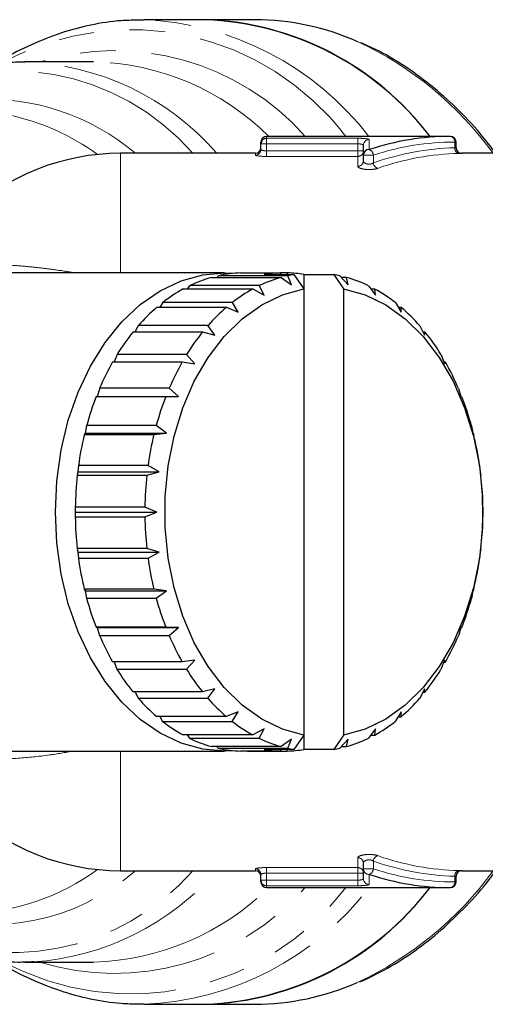
# Model space of a CAD drawing. Units: millimetres. Extents: x 132 to 275, y 91 to 276.
# Drawn here: x 234 to 251, y 93 to 128 of the extents above; entities that cross this region are included whole.
import ezdxf

# ---------------------------------------------------------------- set-up
doc = ezdxf.new("R2010")
doc.units = ezdxf.units.MM
doc.linetypes.add('PHANTOM', pattern=[12.7, 6.35, -1.27, 1.27, -1.27, 1.27, -1.27])

msp = doc.modelspace()

# ---------------------------------------------------------------- linework, layer by layer
at = {"color": 7, "linetype": 'Continuous', "lineweight": 25}
for p, q in [((238.693, 128.187), (238.917, 128.19)), ((241.092, 128.19), (238.917, 128.19)), ((242.86, 128.19), (241.092, 128.19)), ((237.125, 126.69), (234.675, 126.69)), ((249.819, 124.04), (243.28, 124.04)), ((243.08, 123.776), (243.08, 123.84)), ((243.08, 123.575), (243.08, 123.776)), ((246.724, 123.379), (246.724, 123.73)), ((250.019, 123.64), (250.019, 123.84)), ((242.88, 123.44), (238.08, 123.44)), ((246.724, 123.172), (246.724, 123.379)), ((252.761, 123.44), (250.218, 123.44)), ((241.777, 119.19), (225.923, 119.19)), ((241.324, 119.03), (243.799, 119.03)), ((241.564, 119.09), (241.509, 119.03)), ((244.039, 119.09), (241.564, 119.09)), ((242.366, 119.188), (243.78, 119.188)), ((243.191, 119.131), (244.252, 119.131)), ((243.803, 119.131), (243.78, 119.188)), ((244.023, 119.188), (243.78, 119.188)), ((243.799, 119.03), (244.164, 118.765)), ((244.023, 119.188), (243.999, 119.131)), ((244.164, 118.765), (244.039, 119.09)), ((244.252, 119.131), (244.606, 118.627)), ((244.606, 119.131), (244.606, 118.627)), ((244.606, 119.131), (245.666, 119.131)), ((245.666, 119.131), (246.02, 118.627)), ((245.886, 119.088), (246.178, 118.765)), ((246.126, 119.028), (245.94, 119.028)), ((246.178, 118.765), (246.126, 119.028)), ((240.546, 118.736), (240.457, 118.618)), ((243.021, 118.736), (240.546, 118.736)), ((243.188, 118.395), (243.021, 118.736)), ((246.903, 118.733), (247.154, 118.395)), ((240.317, 118.618), (242.792, 118.618)), ((242.792, 118.618), (243.188, 118.395)), ((244.606, 118.627), (244.606, 102.753)), ((246.02, 118.627), (246.02, 102.753)), ((247.132, 118.615), (246.991, 118.615)), ((247.154, 118.395), (247.132, 118.615)), ((239.377, 117.966), (241.852, 117.966)), ((239.588, 118.138), (239.481, 117.966)), ((242.063, 118.138), (239.588, 118.138)), ((241.852, 117.966), (242.272, 117.791)), ((242.272, 117.791), (242.063, 118.138)), ((247.861, 118.134), (248.07, 117.791)), ((248.072, 117.961), (247.966, 117.961)), ((248.07, 117.791), (248.072, 117.961)), ((238.717, 117.314), (238.606, 117.092)), ((241.192, 117.314), (238.717, 117.314)), ((241.444, 116.972), (241.192, 117.314)), ((248.731, 117.308), (248.898, 116.972)), ((238.531, 117.092), (241.006, 117.092)), ((241.006, 117.092), (241.444, 116.972)), ((248.917, 117.086), (248.841, 117.086)), ((248.898, 116.972), (248.917, 117.086)), ((237.961, 116.288), (237.856, 116.024)), ((240.436, 116.288), (237.961, 116.288)), ((240.73, 115.961), (240.436, 116.288)), ((249.486, 116.281), (249.613, 115.961)), ((237.805, 116.024), (240.279, 116.024)), ((240.279, 116.024), (240.73, 115.961)), ((249.643, 116.017), (249.591, 116.017)), ((249.613, 115.961), (249.643, 116.017)), ((237.343, 115.092), (237.252, 114.794)), ((239.818, 115.092), (237.343, 115.092)), ((240.15, 114.79), (239.818, 115.092)), ((250.104, 115.085), (250.193, 114.79)), ((237.221, 114.794), (239.696, 114.794)), ((239.696, 114.794), (240.15, 114.79)), ((250.193, 114.79), (250.226, 114.786)), ((236.88, 113.763), (236.824, 113.495)), ((239.355, 113.763), (236.88, 113.763)), ((239.723, 113.495), (239.355, 113.763)), ((250.565, 113.754), (250.62, 113.495)), ((236.824, 113.495), (236.797, 113.439)), ((236.797, 113.439), (239.272, 113.439)), ((236.824, 113.495), (239.723, 113.495)), ((239.272, 113.439), (239.723, 113.495)), ((250.62, 113.495), (250.649, 113.431)), ((236.562, 112.114), (236.546, 112)), ((236.546, 112), (239.021, 112)), ((236.588, 112.34), (236.562, 112.114)), ((236.562, 112.114), (239.461, 112.114)), ((239.063, 112.34), (236.588, 112.34)), ((239.021, 112), (239.461, 112.114)), ((239.461, 112.114), (239.063, 112.34)), ((250.856, 112.331), (250.881, 112.114)), ((250.881, 112.114), (250.899, 111.992)), ((236.475, 110.867), (236.474, 110.69)), ((236.474, 110.69), (239.373, 110.69)), ((236.474, 110.69), (236.475, 110.522)), ((238.95, 110.867), (236.475, 110.867)), ((239.373, 110.69), (238.95, 110.867)), ((238.95, 110.522), (239.373, 110.69)), ((250.968, 110.858), (250.97, 110.69)), ((250.97, 110.69), (250.968, 110.513)), ((236.475, 110.522), (238.95, 110.522)), ((239.02, 109.388), (236.545, 109.388)), ((236.545, 109.388), (236.562, 109.266)), ((236.562, 109.266), (239.461, 109.266)), ((236.562, 109.266), (236.587, 109.049)), ((239.461, 109.266), (239.02, 109.388)), ((239.062, 109.049), (239.461, 109.266)), ((250.881, 109.266), (250.855, 109.04)), ((250.898, 109.38), (250.881, 109.266)), ((236.587, 109.049), (239.062, 109.049)), ((239.27, 107.949), (236.795, 107.949)), ((236.795, 107.949), (236.824, 107.885)), ((236.824, 107.885), (239.723, 107.885)), ((236.824, 107.885), (236.878, 107.626)), ((239.723, 107.885), (239.27, 107.949)), ((239.353, 107.626), (239.723, 107.885)), ((250.62, 107.885), (250.563, 107.617)), ((250.647, 107.941), (250.62, 107.885)), ((236.878, 107.626), (239.353, 107.626)), ((239.693, 106.594), (237.218, 106.594)), ((237.218, 106.594), (237.251, 106.59)), ((237.251, 106.59), (240.15, 106.59)), ((237.251, 106.59), (237.339, 106.295)), ((240.15, 106.59), (239.693, 106.594)), ((239.814, 106.295), (240.15, 106.59)), ((250.193, 106.59), (250.101, 106.288)), ((250.192, 106.586), (250.223, 106.586)), ((250.223, 106.586), (250.193, 106.59)), ((237.339, 106.295), (239.814, 106.295)), ((240.276, 105.363), (237.801, 105.363)), ((237.853, 105.363), (237.957, 105.099)), ((240.73, 105.419), (240.276, 105.363)), ((240.432, 105.099), (240.73, 105.419)), ((249.613, 105.419), (249.482, 105.092)), ((249.588, 105.356), (249.639, 105.356)), ((249.639, 105.356), (249.613, 105.419)), ((237.957, 105.099), (240.432, 105.099)), ((241.444, 104.408), (241.001, 104.294)), ((241.187, 104.072), (241.444, 104.408)), ((248.898, 104.408), (248.726, 104.066)), ((248.913, 104.288), (248.898, 104.408)), ((241.001, 104.294), (238.526, 104.294)), ((238.602, 104.294), (238.712, 104.072)), ((238.712, 104.072), (241.187, 104.072)), ((248.838, 104.288), (248.913, 104.288)), ((241.846, 103.419), (239.372, 103.419)), ((239.477, 103.419), (239.582, 103.246)), ((242.272, 103.589), (241.846, 103.419)), ((242.057, 103.246), (242.272, 103.589)), ((248.07, 103.589), (247.856, 103.242)), ((247.962, 103.414), (248.066, 103.414)), ((248.066, 103.414), (248.07, 103.589)), ((239.582, 103.246), (242.057, 103.246)), ((243.188, 102.985), (242.787, 102.765)), ((243.015, 102.647), (243.188, 102.985)), ((247.154, 102.985), (246.897, 102.644)), ((247.126, 102.762), (247.154, 102.985)), ((242.787, 102.765), (240.312, 102.765)), ((240.453, 102.765), (240.54, 102.647)), ((240.54, 102.647), (243.015, 102.647)), ((244.164, 102.615), (243.793, 102.352)), ((244.032, 102.292), (244.164, 102.615)), ((244.606, 102.753), (244.252, 102.249)), ((244.606, 102.753), (244.606, 102.249)), ((246.02, 102.753), (245.666, 102.249)), ((246.178, 102.615), (245.88, 102.29)), ((246.119, 102.35), (246.178, 102.615)), ((246.986, 102.762), (247.126, 102.762)), ((243.793, 102.352), (241.318, 102.352)), ((241.503, 102.352), (241.558, 102.292)), ((241.558, 102.292), (244.032, 102.292)), ((244.252, 102.249), (243.191, 102.249)), ((243.774, 102.192), (243.798, 102.249)), ((243.994, 102.249), (244.017, 102.192)), ((245.666, 102.249), (244.606, 102.249)), ((245.934, 102.35), (246.119, 102.35)), ((225.895, 102.19), (241.777, 102.19)), ((243.774, 102.192), (242.359, 102.192)), ((242.603, 102.192), (244.017, 102.192)), ((246.724, 98.001), (246.724, 98.208)), ((246.724, 97.65), (246.724, 98.001)), ((238.08, 97.94), (242.88, 97.94)), ((243.08, 97.604), (243.08, 97.805)), ((250.019, 97.54), (250.019, 97.74)), ((250.218, 97.94), (252.761, 97.94)), ((243.08, 97.54), (243.08, 97.604)), ((243.28, 97.34), (249.819, 97.34)), ((234.975, 94.696), (234.675, 94.69)), ((234.675, 94.69), (237.125, 94.69)), ((238.917, 93.19), (238.745, 93.192)), ((238.917, 93.19), (241.092, 93.19)), ((241.092, 93.19), (242.86, 93.19))]:
    msp.add_line(p, q, dxfattribs=at)
at = {"color": 8, "linetype": 'PHANTOM', "lineweight": 18}
for p, q in [((243.28, 124.04), (243.28, 123.975)), ((243.28, 123.975), (246.524, 123.975)), ((243.28, 123.776), (243.28, 123.975)), ((246.524, 123.776), (246.524, 123.975)), ((246.924, 123.928), (246.924, 123.572)), ((243.28, 123.776), (243.08, 123.776)), ((246.524, 123.776), (243.28, 123.776)), ((243.28, 123.776), (243.28, 123.528)), ((246.524, 123.528), (246.524, 123.776)), ((249.973, 123.637), (249.973, 123.84)), ((250.019, 123.84), (249.973, 123.84)), ((238.08, 119.19), (238.08, 123.44)), ((242.88, 123.376), (242.88, 123.44)), ((243.28, 123.33), (243.28, 123.528)), ((243.28, 123.528), (246.524, 123.528)), ((246.524, 123.33), (243.28, 123.33)), ((246.724, 123.528), (246.524, 123.528)), ((246.524, 123.33), (246.524, 123.528)), ((246.524, 122.979), (246.524, 123.33)), ((247.077, 123.379), (246.724, 123.379)), ((247.077, 123.379), (247.077, 123.098)), ((238.08, 97.94), (238.08, 102.19)), ((246.524, 98.05), (246.524, 98.401)), ((242.88, 97.94), (242.88, 98.004)), ((243.28, 98.05), (246.524, 98.05)), ((243.28, 98.05), (243.28, 97.852)), ((246.524, 98.05), (246.524, 97.852)), ((247.077, 98.001), (246.724, 98.001)), ((247.077, 98.282), (247.077, 98.001)), ((246.524, 97.852), (243.28, 97.852)), ((243.28, 97.852), (243.28, 97.604)), ((246.524, 97.604), (246.524, 97.852)), ((246.724, 97.852), (246.524, 97.852)), ((246.924, 97.808), (246.924, 97.452)), ((249.973, 97.54), (249.973, 97.743)), ((243.28, 97.604), (243.08, 97.604)), ((243.28, 97.604), (246.524, 97.604)), ((243.28, 97.604), (243.28, 97.405)), ((243.28, 97.405), (243.28, 97.34)), ((246.524, 97.405), (243.28, 97.405)), ((246.524, 97.604), (246.524, 97.405)), ((250.019, 97.54), (249.973, 97.54))]:
    msp.add_line(p, q, dxfattribs=at)
at = {"color": 7, "linetype": 'Continuous', "lineweight": 25, "flags": 128}
for points in [[(242.087, 102.201), (241.801, 102.19), (241.014, 102.259), (240.241, 102.472), (239.494, 102.827), (238.786, 103.318), (238.129, 103.935), (237.536, 104.668), (237.015, 105.504), (236.576, 106.43), (236.227, 107.429), (235.973, 108.485), (235.818, 109.578), (235.767, 110.69), (235.818, 111.802), (235.973, 112.895), (236.227, 113.951), (236.576, 114.95), (237.015, 115.876), (237.536, 116.712), (238.129, 117.445), (238.786, 118.062), (239.494, 118.553), (240.241, 118.908), (241.014, 119.121), (241.801, 119.19), (242.131, 119.175)], [(244.606, 102.753), (243.842, 102.965), (243.106, 103.324), (242.412, 103.821), (241.773, 104.449), (241.201, 105.195), (240.707, 106.045), (240.3, 106.983), (239.988, 107.991), (239.776, 109.05), (239.669, 110.14), (239.669, 111.24), (239.776, 112.33), (239.988, 113.389), (240.3, 114.397), (240.707, 115.335), (241.201, 116.185), (241.773, 116.931), (242.412, 117.559), (243.106, 118.056), (243.842, 118.415), (244.606, 118.627)], [(246.02, 118.627), (246.783, 118.415), (247.519, 118.056), (248.213, 117.559), (248.852, 116.931), (249.424, 116.185), (249.918, 115.335), (250.325, 114.397), (250.638, 113.389), (250.849, 112.33), (250.956, 111.24), (250.956, 110.14), (250.849, 109.05), (250.638, 107.991), (250.325, 106.983), (249.918, 106.045), (249.424, 105.195), (248.852, 104.449), (248.213, 103.821), (247.519, 103.324), (246.783, 102.965), (246.02, 102.753)]]:
    msp.add_lwpolyline(points, dxfattribs=at)
at = {"color": 8, "linetype": 'PHANTOM', "lineweight": 18}
for centre, radius, start, end in [((238.464, 117.529), 10.671, 37.6036, 87.5654), ((238.471, 118.273), 9.559, 37.1058, 118.0814), ((241.369, 116.248), 12.291, 35.8155, 65.18), ((237.872, 118.02), 9.071, 41.5806, 107.099), ((234.23, 117.841), 8.527, 41.0382, 118.9395), ((234.361, 117.219), 9.476, 41.0298, 88.0228), ((236.944, 117.602), 9.089, 45.0929, 88.8613), ((233.339, 117.195), 8.174, 49.8169, 93.4098), ((232.454, 116.829), 8.142, 53.7874, 78.3568), ((246.923, 123.729), 0.199, 89.7596, 179.7576), ((249.792, 123.861), 0.181, 353.4591, 81.4483), ((242.881, 123.575), 0.199, 269.8553, 359.8546), ((246.856, 123.361), 0.222, 4.6938, 72.1956), ((250.156, 123.619), 0.184, 174.314, 260.6044), ((246.525, 123.529), 0.199, 269.7521, 359.7499), ((246.528, 123.176), 0.196, 268.9648, 358.926), ((247.302, 123.12), 0.226, 185.7288, 251.5568), ((246.528, 98.204), 0.196, 1.074, 91.0352), ((247.302, 98.26), 0.226, 108.4432, 174.2712), ((242.881, 97.805), 0.199, 0.1454, 90.1447), ((246.525, 97.851), 0.199, 0.2501, 90.2479), ((246.921, 98.004), 0.197, 181.0398, 271.0034), ((246.856, 98.019), 0.222, 287.8044, 355.3062), ((234.212, 103.621), 8.594, 243.3831, 318.6225), ((233.47, 103.864), 7.845, 251.1381, 310.9661), ((232.582, 104.313), 7.874, 270.8926, 306.4792), ((234.327, 104.204), 9.53, 273.8984, 318.9086), ((241.345, 105.164), 12.329, 294.7127, 324.1313), ((246.923, 97.651), 0.199, 180.2424, 270.2404), ((250.156, 97.761), 0.184, 99.3956, 185.686), ((238.463, 103.147), 9.589, 241.5606, 322.7305), ((237.872, 103.36), 9.071, 252.901, 318.4194), ((236.858, 103.979), 9.293, 271.6412, 314.4045), ((238.507, 103.769), 10.587, 272.2236, 322.6074), ((243.28, 97.605), 0.2, 180.141, 270.1403), ((249.792, 97.519), 0.181, 278.5517, 6.5409)]:
    msp.add_arc(centre, radius, start, end, dxfattribs=at)
at = {"color": 7, "linetype": 'Continuous', "lineweight": 25}
for centre, radius, start, end in [((240.731, 117.706), 10.491, 37.1436, 88.0254), ((240.695, 117.637), 10.56, 37.3229, 87.8461), ((242.826, 119.083), 9.107, 66.0082, 89.7832), ((243.28, 123.84), 0.2, 90, 180), ((243.28, 123.775), 0.2, 89.8597, 179.859), ((249.819, 123.84), 0.2, 0, 90), ((242.88, 123.64), 0.2, 270, 0), ((246.921, 123.376), 0.197, 88.9966, 178.9602), ((250.219, 123.64), 0.2, 180.0658, 271.7692), ((238.08, 115.44), 8, 90, 133.5312), ((242.586, 114.517), 4.687, 105.6265, 115.8019), ((242.488, 114.887), 4.303, 91.6257, 102.3974), ((245.061, 114.517), 4.687, 105.6265, 115.8019), ((243.9, 114.907), 4.283, 91.611, 99.5262), ((243.897, 114.907), 4.284, 80.474, 88.3051), ((244.974, 114.823), 4.368, 99.5144, 102.3653), ((244.944, 114.822), 4.369, 77.5524, 80.4854), ((244.856, 114.513), 4.69, 64.1219, 74.2923), ((242.934, 113.851), 5.438, 118.7602, 127.9749), ((245.409, 113.851), 5.438, 118.7602, 127.9749), ((244.506, 113.847), 5.443, 51.9569, 61.1654), ((243.612, 113.024), 6.508, 130.6006, 138.7744), ((246.087, 113.024), 6.508, 130.6006, 138.7744), ((243.826, 113.019), 6.515, 41.1654, 49.3331), ((244.601, 112.192), 7.802, 141.0863, 148.3289), ((247.076, 112.192), 7.802, 141.0863, 148.3289), ((242.836, 112.187), 7.81, 31.6176, 38.8552), ((245.778, 111.491), 9.172, 150.3831, 156.8846), ((248.253, 111.491), 9.172, 150.3831, 156.8846), ((241.658, 111.488), 9.18, 23.067, 29.5647), ((246.949, 111.01), 10.438, 158.7458, 164.7102), ((249.423, 111.01), 10.438, 158.7458, 164.7102), ((240.488, 111.008), 10.445, 15.2449, 21.2068), ((247.891, 110.763), 11.413, 166.4399, 172.0595), ((250.366, 110.763), 11.413, 166.4399, 172.0595), ((239.548, 110.762), 11.417, 7.8978, 13.5159), ((248.418, 110.693), 11.944, 173.7131, 179.1647), ((250.893, 110.693), 11.944, 173.7131, 179.1647), ((239.024, 110.692), 11.945, 0.7934, 6.2445), ((248.419, 110.688), 11.945, 180.7934, 186.2445), ((250.894, 110.688), 11.945, 180.7934, 186.2445), ((239.026, 110.687), 11.944, 353.7131, 359.1647), ((247.896, 110.618), 11.417, 187.8978, 193.5159), ((250.371, 110.618), 11.417, 187.8978, 193.5159), ((239.552, 110.617), 11.413, 346.4399, 352.0595), ((246.955, 110.372), 10.445, 195.2449, 201.2068), ((249.43, 110.372), 10.445, 195.2449, 201.2068), ((240.495, 110.37), 10.438, 338.7458, 344.7102), ((245.786, 109.892), 9.18, 203.067, 209.5647), ((248.261, 109.892), 9.18, 203.067, 209.5647), ((241.665, 109.889), 9.172, 330.3831, 336.8846), ((244.608, 109.193), 7.81, 211.6176, 218.8552), ((247.083, 109.193), 7.81, 211.6176, 218.8552), ((242.842, 109.188), 7.802, 321.0863, 328.3289), ((243.617, 108.361), 6.515, 221.1654, 229.3331), ((246.092, 108.361), 6.515, 221.1654, 229.3331), ((243.831, 108.356), 6.508, 310.6006, 318.7744), ((242.937, 107.533), 5.443, 231.9569, 241.1654), ((245.412, 107.533), 5.443, 231.9569, 241.1654), ((244.509, 107.529), 5.438, 298.7602, 307.9749), ((242.588, 106.867), 4.69, 244.1219, 254.2923), ((245.062, 106.867), 4.69, 244.1219, 254.2923), ((244.857, 106.863), 4.687, 285.6265, 295.8019), ((242.488, 106.494), 4.305, 257.5202, 268.29), ((243.9, 106.473), 4.284, 260.474, 268.3051), ((243.897, 106.473), 4.283, 271.611, 279.5262), ((244.974, 106.558), 4.369, 257.5524, 260.4854), ((244.944, 106.557), 4.368, 279.5144, 282.3653), ((238.08, 105.94), 8, 226.4688, 270), ((242.88, 97.74), 0.2, 0, 90), ((250.219, 97.74), 0.2, 88.2308, 180.0289), ((240.674, 103.785), 10.603, 272.2633, 322.5677), ((240.736, 103.664), 10.48, 271.9482, 322.8828), ((243.28, 97.54), 0.2, 180, 270), ((249.819, 97.54), 0.2, 270, 0), ((242.823, 102.309), 9.119, 270.2346, 293.7775)]:
    msp.add_arc(centre, radius, start, end, dxfattribs=at)
for start_param, end_param in [(0, 0.265504), (2.876089, 3.141593)]:
    msp.add_ellipse((249.819, 110.69), major_axis=(0, 13.35), ratio=0.826529, start_param=start_param, end_param=end_param, dxfattribs=at)
at = {"color": 8, "linetype": 'PHANTOM', "lineweight": 18}
for centre, major_axis, ratio, start_param, end_param in [((249.973, 110.69), (0, 13.15), 0.8391, 0, 0.265504), ((250.188, 110.69), (0, 12.95), 0.8391, 0.019856, 0.290366), ((250.342, 110.69), (0, 12.75), 0.852262, 0.019856, 0.290366), ((250.342, 110.69), (0, 12.75), 0.852262, 2.851227, 3.121737), ((250.188, 110.69), (0, 12.95), 0.8391, 2.851227, 3.121737), ((249.973, 110.69), (0, 13.15), 0.8391, 2.876089, 3.141593)]:
    msp.add_ellipse(centre, major_axis=major_axis, ratio=ratio, start_param=start_param, end_param=end_param, dxfattribs=at)
at = {"color": 7, "linetype": 'Continuous', "lineweight": 25}
for points, knots in [([(238.68, 128.171), (238.49, 128.169), (237.937, 128.163), (237.025, 128.012), (235.955, 127.733), (234.911, 127.314), (234.146, 126.939), (233.746, 126.668), (233.67, 126.616)], [0, 0, 0, 0, 0.1093595, 0.3190327, 0.5288487, 0.7391835, 0.950314, 1, 1, 1, 1]), ([(251.431, 123.44), (251.25, 123.677), (250.807, 124.257), (250.031, 125.068), (249.12, 125.881), (248.159, 126.571), (247.324, 127.072), (246.8, 127.292), (246.623, 127.367)], [0, 0, 0, 0, 0.1327148, 0.3252706, 0.5176472, 0.7097501, 0.9014803, 1, 1, 1, 1]), ([(234.688, 126.675), (234.461, 126.676), (233.886, 126.678), (232.966, 126.536), (231.942, 126.265), (230.969, 125.887), (230.36, 125.544), (230.07, 125.381)], [0, 0, 0, 0, 0.142636, 0.361743, 0.580971, 0.800786, 1, 1, 1, 1]), ([(246.593, 93.984), (246.923, 94.139), (247.594, 94.454), (248.56, 95.08), (249.499, 95.816), (250.382, 96.671), (251.029, 97.383), (251.357, 97.837), (251.431, 97.94)], [0, 0, 0, 0, 0.183703, 0.373249, 0.563249, 0.753656, 0.944392, 1, 1, 1, 1]), ([(230.185, 95.934), (230.232, 95.905), (230.596, 95.673), (231.316, 95.354), (232.336, 94.99), (233.377, 94.772), (234.266, 94.675), (234.805, 94.702), (234.993, 94.712)], [0, 0, 0, 0, 0.03135, 0.24663, 0.460714, 0.673623, 0.885555, 1, 1, 1, 1]), ([(233.669, 94.763), (233.73, 94.721), (234.119, 94.455), (234.876, 94.082), (235.93, 93.654), (237.01, 93.37), (237.947, 93.216), (238.524, 93.21), (238.735, 93.208)], [0, 0, 0, 0, 0.0396846, 0.2511665, 0.4616389, 0.6710697, 0.8795656, 1, 1, 1, 1])]:
    msp.add_open_spline(points, degree=3, knots=knots, dxfattribs=at)
at = {"color": 8, "linetype": 'PHANTOM', "lineweight": 18}
for points, knots in [([(246.924, 123.928), (246.924, 123.942), (246.882, 123.954), (246.735, 123.97), (246.631, 123.975), (246.524, 123.975)], [0, 0, 0, 0, 0.5, 0.5, 1, 1, 1, 1]), ([(243.28, 123.528), (243.227, 123.528), (243.175, 123.534), (243.102, 123.552), (243.08, 123.564), (243.08, 123.575)], [0, 0, 0, 0, 0.5, 0.5, 1, 1, 1, 1]), ([(246.524, 123.776), (246.578, 123.776), (246.63, 123.771), (246.703, 123.755), (246.724, 123.743), (246.724, 123.73)], [0, 0, 0, 0, 0.5, 0.5, 1, 1, 1, 1]), ([(250.019, 123.64), (250.017, 123.64), (250.014, 123.64), (249.991, 123.638), (249.975, 123.638), (249.973, 123.637)], [0, 0, 0, 0, 0.45098, 0.932373, 1, 1, 1, 1]), ([(242.88, 123.376), (242.88, 123.365), (242.925, 123.353), (243.072, 123.335), (243.175, 123.33), (243.28, 123.33)], [0, 0, 0, 0, 0.5, 0.5, 1, 1, 1, 1]), ([(250.126, 123.437), (250.13, 123.438), (250.162, 123.438), (250.208, 123.44), (250.215, 123.44), (250.218, 123.44)], [0, 0, 0, 0, 0.068129, 0.551823, 1, 1, 1, 1]), ([(246.524, 122.979), (246.524, 122.957), (246.549, 122.934), (246.641, 122.896), (246.708, 122.88), (246.862, 122.862), (246.948, 122.861), (247.107, 122.874), (247.178, 122.888), (247.231, 122.906)], [0, 0, 0, 0, 0.25, 0.25, 0.5, 0.5, 0.75, 0.75, 1, 1, 1, 1]), ([(247.077, 123.098), (247.052, 123.08), (247.016, 123.065), (246.933, 123.052), (246.887, 123.054), (246.809, 123.074), (246.777, 123.091), (246.735, 123.129), (246.724, 123.151), (246.724, 123.172)], [0, 0, 0, 0, 0.25, 0.25, 0.5, 0.5, 0.75, 0.75, 1, 1, 1, 1]), ([(232.571, 119.489), (232.702, 119.494), (232.966, 119.505), (233.426, 119.499), (233.935, 119.479), (234.486, 119.442), (235.065, 119.389), (235.671, 119.314), (236.135, 119.25), (236.4, 119.198), (236.443, 119.19)], [0, 0, 0, 0, 0.138836, 0.27857, 0.421414, 0.565459, 0.699465, 0.834534, 0.972917, 1, 1, 1, 1]), ([(236.4, 102.19), (236.117, 102.141), (235.419, 102.019), (234.405, 101.928), (233.566, 101.882), (232.968, 101.875), (232.703, 101.886), (232.571, 101.891)], [0, 0, 0, 0, 0.180486, 0.444951, 0.717574, 0.85831, 1, 1, 1, 1]), ([(247.231, 98.474), (247.178, 98.492), (247.106, 98.506), (246.948, 98.519), (246.861, 98.518), (246.708, 98.5), (246.641, 98.484), (246.549, 98.446), (246.524, 98.423), (246.524, 98.401)], [0, 0, 0, 0, 0.25, 0.25, 0.5, 0.5, 0.75, 0.75, 1, 1, 1, 1]), ([(243.28, 98.05), (243.175, 98.05), (243.072, 98.045), (242.924, 98.027), (242.88, 98.015), (242.88, 98.004)], [0, 0, 0, 0, 0.5, 0.5, 1, 1, 1, 1]), ([(246.724, 98.208), (246.724, 98.229), (246.735, 98.251), (246.777, 98.289), (246.809, 98.306), (246.886, 98.326), (246.933, 98.328), (247.016, 98.315), (247.052, 98.3), (247.077, 98.282)], [0, 0, 0, 0, 0.25, 0.25, 0.5, 0.5, 0.75, 0.75, 1, 1, 1, 1]), ([(243.08, 97.805), (243.08, 97.816), (243.102, 97.828), (243.175, 97.846), (243.227, 97.852), (243.28, 97.852)], [0, 0, 0, 0, 0.5, 0.5, 1, 1, 1, 1]), ([(246.724, 97.65), (246.724, 97.637), (246.703, 97.625), (246.63, 97.609), (246.578, 97.604), (246.524, 97.604)], [0, 0, 0, 0, 0.5, 0.5, 1, 1, 1, 1]), ([(250.019, 97.74), (250.019, 97.74), (250.023, 97.74), (250.01, 97.741), (249.985, 97.742), (249.973, 97.743)], [0, 0, 0, 0, 0.032624, 0.516263, 1, 1, 1, 1]), ([(250.218, 97.94), (250.218, 97.94), (250.226, 97.94), (250.2, 97.941), (250.15, 97.942), (250.126, 97.943)], [0, 0, 0, 0, 0.034039, 0.516192, 1, 1, 1, 1]), ([(246.524, 97.405), (246.631, 97.405), (246.735, 97.41), (246.882, 97.426), (246.924, 97.438), (246.924, 97.452)], [0, 0, 0, 0, 0.5, 0.5, 1, 1, 1, 1])]:
    msp.add_open_spline(points, degree=3, knots=knots, dxfattribs=at)

doc.saveas('drawing.dxf')
